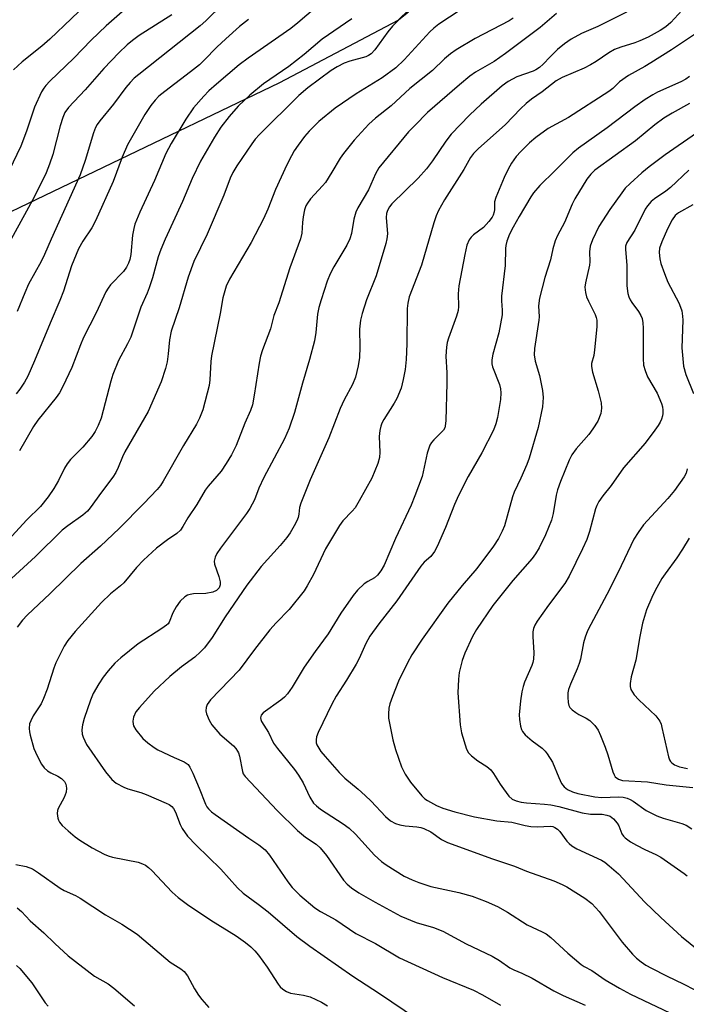
# Model space of a CAD drawing. Units: inches. Extents: x 1333762 to 1339762, y 525446 to 529446.
# Drawn here: x 1335530 to 1335699, y 527345 to 527594 of the extents above; entities that cross this region are included whole.
import ezdxf

# ---------------------------------------------------------------- set-up
doc = ezdxf.new("R2010")
doc.units = ezdxf.units.IN
doc.header["$MEASUREMENT"] = 0
doc.layers.add('NTRL-Trees', color=3, linetype='Continuous')
doc.layers.add('Undefined', color=1, linetype='Continuous')

msp = doc.modelspace()

# ---------------------------------------------------------------- linework, layer by layer
at = {"layer": 'NTRL-Trees'}
msp.add_polyline3d([(1335849.87, 527930.47, 0), (1335783.19, 527910.69, 0), (1335749.87, 527919.89, 0), (1335718.77, 527908.43, 0), (1335643.12, 527895.59, 0), (1335593.77, 527888.8, 0), (1335567.32, 527893.74, 0), (1335541.89, 527902.78, 0), (1335507.42, 527900.52, 0), (1335481.43, 527890.35, 0), (1335465.04, 527850.23, 0), (1335452.43, 527808.32, 0), (1335425.39, 527606.93, 0), (1335447.28, 527533.77, 0), (1335458.46, 527522.59, 0), (1335506.9, 527535.63, 0), (1335596.32, 527578.48, 0), (1335626.37, 527594.27, 0), (1335659.43, 527626.45, 0), (1335704.07, 527651.31, 0), (1335765.37, 527662.64, 0), (1335825.01, 527667.13, 0), (1335842.96, 527682.79, 0), (1335852.7, 527702.17, 0)], dxfattribs=at)
at = {"layer": 'Undefined'}
for points, elevation in [([(1335549.02, 527600.08), (1335538.05, 527589.48), (1335536.06, 527587.74), (1335531.09, 527583.74), (1335528.9, 527581.71)], 442), ([(1335558.46, 527598.2), (1335552.39, 527592.87), (1335548.59, 527589.23), (1335544.14, 527584.69), (1335538.1, 527578.86), (1335537.07, 527577.78), (1335536.56, 527577.11), (1335536, 527576.14), (1335534.23, 527572.27), (1335532.21, 527566.19), (1335530.73, 527562.36), (1335527.8, 527556.26)], 440), ([(1335581.98, 527598.41), (1335577.64, 527594.14), (1335576.21, 527592.85), (1335560.59, 527580.52), (1335559.46, 527579.57), (1335558.41, 527578.53), (1335557.34, 527577.25), (1335554.24, 527573.03), (1335550.77, 527568.8), (1335550.09, 527567.86), (1335549.67, 527567.11), (1335549.12, 527565.77), (1335547.06, 527558.73), (1335545.78, 527555.12), (1335538.45, 527538.82), (1335536.77, 527534.92), (1335535.9, 527533.22), (1335532.69, 527527.47), (1335531.72, 527525.29), (1335529.79, 527520.53)], 436), ([(1335644.99, 527598.79), (1335636.63, 527593.27), (1335635.34, 527592.26), (1335634.36, 527591.34), (1335627.84, 527584.27), (1335625.77, 527582.26), (1335622.25, 527579.66), (1335615.67, 527575.66), (1335610.41, 527572.01), (1335606.23, 527568.65), (1335603.75, 527566.16), (1335602.6, 527564.82), (1335601.02, 527562.67), (1335600.02, 527561.2), (1335599.32, 527559.97), (1335598.16, 527557.7), (1335595.29, 527551.45), (1335593.28, 527546.4), (1335592.2, 527544), (1335589.05, 527537.98), (1335583.61, 527528.73), (1335582.73, 527526.94), (1335581.88, 527523.99), (1335581.2, 527519.98), (1335579.03, 527509.3), (1335578.85, 527507.85), (1335578.65, 527503.22), (1335578.42, 527501.78), (1335576.85, 527495.61), (1335576.02, 527493.51), (1335575.27, 527491.99), (1335571.97, 527486.6), (1335566.83, 527477.57), (1335566.09, 527476.45), (1335565.26, 527475.43), (1335561.89, 527471.86), (1335555.61, 527465.56), (1335550.89, 527461.12), (1335545.97, 527456.71), (1335538.19, 527449.1), (1335532.36, 527443.61), (1335531.19, 527442.37), (1335529.81, 527440.62)], 426), ([(1335605.47, 527597.52), (1335600.88, 527593.59), (1335599.17, 527592.23), (1335588.32, 527584.65), (1335586.03, 527582.95), (1335580.27, 527578.09), (1335578.4, 527576.38), (1335577.07, 527575.03), (1335574.51, 527572.08), (1335572.51, 527569.2), (1335568.79, 527563.05), (1335567.44, 527560.54), (1335564.59, 527553.67), (1335560.88, 527545.68), (1335559.66, 527542.68), (1335559.35, 527541.56), (1335558.99, 527539.85), (1335558.58, 527534.92), (1335558.35, 527533.68), (1335558.04, 527532.73), (1335557.53, 527531.77), (1335556.72, 527530.63), (1335553.48, 527527.31), (1335552.84, 527526.46), (1335552.31, 527525.54), (1335549.81, 527520.21), (1335546.61, 527513.91), (1335545.82, 527512.06), (1335543.66, 527506.38), (1335541.35, 527501.51), (1335540.5, 527499.93), (1335539.65, 527498.75), (1335535.08, 527493.02), (1335533.91, 527491.38), (1335530.38, 527485.28)], 432), ([(1335689.52, 527599.02), (1335678.97, 527593.69), (1335676.93, 527592.7), (1335672.74, 527590.91), (1335670.18, 527589.49), (1335668.49, 527588.33), (1335666.67, 527586.85), (1335664.83, 527585.05), (1335663.11, 527583.12), (1335662.16, 527582.29), (1335661.25, 527581.72), (1335660.5, 527581.38), (1335656.4, 527579.97), (1335654.18, 527578.78), (1335652.69, 527577.66), (1335647.32, 527573.03), (1335644.39, 527570.28), (1335639.8, 527565.45), (1335638.41, 527563.64), (1335635.05, 527558.64), (1335633.53, 527556.66), (1335631.38, 527554.28), (1335624.73, 527547.81), (1335624.11, 527547.05), (1335623.61, 527546.12), (1335623.37, 527545.37), (1335623.29, 527544.34), (1335623.59, 527540.23), (1335623.44, 527538.91), (1335623.2, 527537.74), (1335620.76, 527529.59), (1335618.3, 527523.49), (1335617.25, 527520.05), (1335616.82, 527518.32), (1335616.57, 527516.04), (1335616.62, 527511.47), (1335616.51, 527508.87), (1335616.22, 527506.76), (1335615.51, 527503.9), (1335614.76, 527502), (1335612.68, 527498.16), (1335611.61, 527495.93), (1335608.81, 527488.53), (1335604.06, 527477.93), (1335601.64, 527471.95), (1335601.35, 527470.86), (1335601.18, 527469.18), (1335601.01, 527468.33), (1335600.7, 527467.52), (1335600.02, 527466.22), (1335598.97, 527464.44), (1335598.12, 527463.27), (1335596.44, 527461.29), (1335591.62, 527455.97), (1335588.01, 527451.19), (1335582.54, 527443.18), (1335579.21, 527437.94), (1335577.26, 527435.38), (1335576.28, 527434.33), (1335574.79, 527433.02), (1335571.47, 527430.51), (1335568.48, 527428.06), (1335564.48, 527424.34), (1335560.81, 527420.25), (1335559.9, 527419.12), (1335559.26, 527417.82), (1335559.08, 527416.75), (1335559.17, 527416.04), (1335559.31, 527415.58), (1335559.86, 527414.62), (1335561.61, 527412.4), (1335562.89, 527411.28), (1335564.5, 527410.1), (1335565.48, 527409.52), (1335569.59, 527407.54), (1335572.12, 527406.5), (1335573.1, 527405.82), (1335573.58, 527405.15), (1335574.33, 527403.58), (1335575.95, 527399.83), (1335577.51, 527395.79), (1335577.88, 527395.11), (1335578.31, 527394.54), (1335579.06, 527393.83), (1335579.94, 527393.15), (1335588.48, 527387.17), (1335591.05, 527385.46), (1335592.63, 527384.18), (1335593.77, 527382.87), (1335598.4, 527376.1), (1335599.46, 527374.7), (1335601.38, 527372.72), (1335605.21, 527369.49), (1335606.68, 527368.56), (1335610.55, 527366.48), (1335615.62, 527362.98), (1335620.57, 527360.48), (1335626.7, 527356.87), (1335637.53, 527351.86), (1335645.42, 527348.65), (1335647.71, 527347.52), (1335652.22, 527344.86)], 420), ([(1335568.96, 527595.63), (1335560.72, 527590.39), (1335559.05, 527589.19), (1335557.69, 527588.07), (1335555.56, 527586.05), (1335551.8, 527582.1), (1335547.07, 527576.66), (1335542.82, 527572.16), (1335541.92, 527570.89), (1335541.4, 527569.66), (1335540.73, 527567.54), (1335538.83, 527560.25), (1335538.02, 527557.8), (1335537.17, 527555.68), (1335534.15, 527549.48), (1335525.93, 527534.53)], 438), ([(1335628.96, 527596.36), (1335626.52, 527594.41), (1335624.9, 527592.8), (1335623.74, 527591.37), (1335620.46, 527586.81), (1335619.5, 527585.76), (1335618.85, 527585.34), (1335618.18, 527585.05), (1335614.12, 527583.9), (1335612.66, 527583.38), (1335610.87, 527582.5), (1335609.4, 527581.52), (1335603.43, 527577.14), (1335601.15, 527575.26), (1335591.18, 527565.35), (1335590.13, 527564.15), (1335589.28, 527563), (1335585.46, 527557.45), (1335584.46, 527555.75), (1335583.76, 527554.27), (1335582.16, 527549.99), (1335577.97, 527540.12), (1335574.58, 527533.18), (1335573.13, 527529.23), (1335570.89, 527521.41), (1335568.84, 527515.53), (1335568.37, 527513.34), (1335568.08, 527509.78), (1335567.82, 527507.81), (1335567.36, 527506.1), (1335566.26, 527502.73), (1335563.01, 527495.19), (1335557.11, 527484.99), (1335556.48, 527483.69), (1335555.41, 527481.02), (1335554.78, 527479.75), (1335554.01, 527478.55), (1335551.15, 527474.78), (1335548.3, 527470.79), (1335547.6, 527469.93), (1335546.44, 527468.91), (1335542.65, 527466.26), (1335541.21, 527465.11), (1335534.42, 527458.5), (1335527.4, 527451.96)], 428), ([(1335655.48, 527594.8), (1335654.45, 527594.15), (1335645.8, 527589.62), (1335641.01, 527586.75), (1335639.55, 527585.79), (1335638.04, 527584.47), (1335635, 527581.55), (1335629.33, 527577), (1335624.59, 527572.57), (1335620.57, 527569.48), (1335618.92, 527568), (1335615.19, 527563.87), (1335612.46, 527560.56), (1335611.64, 527559.38), (1335609.57, 527555.85), (1335607.89, 527553.22), (1335607.14, 527552.31), (1335604.15, 527549.03), (1335603.34, 527547.97), (1335602.95, 527547.29), (1335602.61, 527546.23), (1335602.29, 527544.52), (1335602.1, 527543.07), (1335601.91, 527540.35), (1335601.63, 527538.95), (1335598.88, 527531.61), (1335596.06, 527522.74), (1335594.84, 527519.5), (1335593.97, 527516.13), (1335591.95, 527510.84), (1335591.42, 527509.19), (1335591.08, 527507.46), (1335589.88, 527499.31), (1335589.39, 527496.88), (1335588.9, 527495.48), (1335587.5, 527492.24), (1335585.29, 527486.62), (1335584.11, 527484.19), (1335582.79, 527482), (1335581.51, 527480.09), (1335578.17, 527476.29), (1335577.4, 527475.3), (1335575.29, 527471.69), (1335573.04, 527468.27), (1335571.8, 527466.05), (1335571.18, 527465.19), (1335570.24, 527464.32), (1335567.92, 527462.73), (1335565.09, 527460.58), (1335561.84, 527457.58), (1335560.07, 527455.71), (1335556.82, 527451.78), (1335556, 527451.03), (1335553.43, 527449.02), (1335551.17, 527446.85), (1335544.5, 527439.49), (1335542.66, 527437.21), (1335541.72, 527435.77), (1335539.58, 527431.57), (1335539.06, 527430.21), (1335537.37, 527424.92), (1335536.5, 527422.49), (1335535.89, 527421.2), (1335533.9, 527418.09), (1335533.23, 527416.88), (1335532.96, 527416.1), (1335532.83, 527414.95), (1335532.89, 527414.08), (1335533.07, 527413.22), (1335534.06, 527409.82), (1335534.87, 527407.96), (1335535.94, 527405.92), (1335536.65, 527405), (1335537.53, 527404.2), (1335538.36, 527403.69), (1335540.14, 527402.85), (1335541.04, 527402.25), (1335541.78, 527401.48), (1335542.11, 527400.81), (1335542.33, 527399.84), (1335542.2, 527398.78), (1335541.69, 527397.46), (1335540.16, 527394.7), (1335539.99, 527394.18), (1335539.93, 527393.36), (1335540.09, 527392.25), (1335540.25, 527391.73), (1335540.51, 527391.24), (1335541.25, 527390.4), (1335542.75, 527389.02), (1335544.5, 527387.49), (1335545.65, 527386.67), (1335548.79, 527384.74), (1335551.83, 527383.1), (1335552.9, 527382.69), (1335554, 527382.38), (1335560.46, 527381.08), (1335561.58, 527380.69), (1335562.36, 527380.28), (1335563.04, 527379.75), (1335563.89, 527378.93), (1335569.06, 527373.46), (1335570.61, 527372.12), (1335572.99, 527370.34), (1335578.84, 527366.41), (1335585.27, 527362.45), (1335587.62, 527360.77), (1335588.97, 527359.63), (1335590.05, 527358.59), (1335590.97, 527357.49), (1335593.15, 527354.49), (1335595.92, 527350.22), (1335596.47, 527349.52), (1335597.09, 527348.95), (1335598.04, 527348.36), (1335599.06, 527347.92), (1335602.37, 527347.41), (1335604.04, 527346.95), (1335606.94, 527345.58), (1335608.42, 527344.7)], 424), ([(1335666.47, 527595.99), (1335662.3, 527592.41), (1335653.52, 527585.84), (1335650.69, 527583.87), (1335645.96, 527581.16), (1335644.46, 527580.16), (1335641.83, 527577.96), (1335633.8, 527570.88), (1335630.52, 527567.66), (1335628.96, 527566.02), (1335621.43, 527556.87), (1335620.56, 527555.36), (1335618.79, 527551.33), (1335616.15, 527546.76), (1335615.61, 527545.71), (1335615.06, 527543.94), (1335614.53, 527540.28), (1335614.13, 527538.9), (1335613.33, 527537.35), (1335610.05, 527531.8), (1335609.14, 527530.05), (1335608.37, 527528.19), (1335606.8, 527523.5), (1335606.27, 527521.56), (1335605.89, 527519.81), (1335605.48, 527515.17), (1335605.1, 527513.09), (1335603.86, 527508.36), (1335602.1, 527502.38), (1335600.1, 527494.91), (1335598.75, 527490.94), (1335597.5, 527488.26), (1335592.29, 527478.5), (1335591.07, 527475.78), (1335589.93, 527472.87), (1335588.78, 527470.64), (1335587.93, 527469.35), (1335581.35, 527460.59), (1335580.43, 527459.22), (1335579.96, 527458.27), (1335579.73, 527457.31), (1335579.8, 527456.51), (1335580.86, 527453.42), (1335581.2, 527452.08), (1335581.22, 527451.29), (1335580.98, 527450.54), (1335580.35, 527449.87), (1335579.36, 527449.44), (1335577.61, 527449.11), (1335574.49, 527448.99), (1335573.67, 527448.89), (1335572.96, 527448.66), (1335572.3, 527448.26), (1335571.11, 527447.13), (1335570.07, 527445.75), (1335569.21, 527444.19), (1335568.33, 527441.89), (1335568.06, 527441.47), (1335567.67, 527441.07), (1335566.49, 527440.21), (1335560.47, 527436.34), (1335556.09, 527432.8), (1335554.55, 527431.43), (1335552.84, 527429.51), (1335551.59, 527427.96), (1335550.51, 527426.26), (1335549.09, 527423.75), (1335548.42, 527422.14), (1335546.74, 527417.49), (1335546.35, 527415.89), (1335546.2, 527414.57), (1335546.29, 527413.51), (1335546.49, 527412.7), (1335547.38, 527410.83), (1335552.19, 527403.94), (1335553.82, 527401.97), (1335554.89, 527401.09), (1335556.85, 527400.04), (1335557.88, 527399.64), (1335561.13, 527398.7), (1335562.49, 527398.21), (1335567.58, 527396.03), (1335568.35, 527395.64), (1335568.99, 527395.18), (1335569.45, 527394.65), (1335569.96, 527393.74), (1335571.14, 527390.58), (1335571.6, 527389.58), (1335572.97, 527387.7), (1335575.15, 527385.34), (1335581.41, 527379.33), (1335585.62, 527374.59), (1335587.03, 527373.23), (1335590.88, 527370.46), (1335593.44, 527368.47), (1335600.62, 527362.28), (1335603.94, 527359.83), (1335614.89, 527352.22), (1335621.64, 527347.82), (1335634.11, 527339.4)], 422), ([(1335698.22, 527596.71), (1335695.45, 527593.74), (1335694.15, 527592.65), (1335692.72, 527591.7), (1335689.67, 527589.97), (1335687.6, 527589.03), (1335686.28, 527588.52), (1335682.75, 527587.47), (1335681.16, 527586.88), (1335679.68, 527586.03), (1335676.51, 527583.83), (1335675.1, 527582.98), (1335673.42, 527582.16), (1335667.91, 527579.79), (1335666.39, 527578.96), (1335662.8, 527576.11), (1335660.15, 527574.32), (1335658.79, 527573.21), (1335657.29, 527571.83), (1335653.54, 527567.89), (1335646.57, 527561.73), (1335645.44, 527560.53), (1335644.69, 527559.53), (1335642.95, 527556.49), (1335638.06, 527548.77), (1335636.55, 527546.08), (1335635.97, 527544.71), (1335635.38, 527542.95), (1335632.24, 527532.25), (1335629.14, 527524.24), (1335628.76, 527522.66), (1335628.6, 527521.28), (1335628.52, 527512.33), (1335628.37, 527508.39), (1335628.1, 527505.83), (1335627.62, 527503.32), (1335627.07, 527501.11), (1335626, 527498.52), (1335625.32, 527497.28), (1335622.69, 527493.18), (1335622.2, 527492.22), (1335621.92, 527491.48), (1335621.69, 527490.35), (1335621.56, 527488.9), (1335621.72, 527484.89), (1335621.62, 527483.58), (1335621.14, 527481.99), (1335619.63, 527478.3), (1335616.46, 527472.61), (1335615.4, 527470.84), (1335614.66, 527469.94), (1335612.31, 527467.48), (1335611.47, 527466.33), (1335610.7, 527465.1), (1335607.95, 527460.38), (1335604.91, 527453.95), (1335603.32, 527451.07), (1335602.52, 527449.81), (1335598.68, 527445.06), (1335595.45, 527441.71), (1335593.83, 527439.89), (1335589.91, 527434.92), (1335586.06, 527429.72), (1335578.83, 527422.2), (1335577.98, 527421.03), (1335577.68, 527420.25), (1335577.6, 527419.44), (1335577.76, 527418.63), (1335578.41, 527417.04), (1335579.13, 527415.82), (1335581.12, 527413.46), (1335584.65, 527410.5), (1335585.21, 527409.89), (1335585.67, 527409.22), (1335585.91, 527408.73), (1335586.15, 527407.9), (1335586.86, 527404.04), (1335587.09, 527403.47), (1335587.58, 527402.75), (1335595.69, 527394.16), (1335600.83, 527389.09), (1335602.83, 527387.4), (1335605.6, 527385.61), (1335606.59, 527384.67), (1335608.21, 527382.75), (1335612.48, 527376.48), (1335613.4, 527375.47), (1335614.48, 527374.59), (1335616.36, 527373.34), (1335620.5, 527370.93), (1335626.98, 527367.44), (1335630.89, 527365.77), (1335635.3, 527364.5), (1335637.68, 527363.59), (1335643.59, 527360.43), (1335650.12, 527357.27), (1335652.03, 527356.14), (1335654.64, 527354.32), (1335655.61, 527353.83), (1335657.7, 527353), (1335660.32, 527351.68), (1335665.79, 527348.47), (1335668.14, 527347.31), (1335673.67, 527344.86)], 418), ([(1335614.63, 527594.66), (1335607.12, 527589.47), (1335602.49, 527585.58), (1335598.66, 527582.57), (1335592.23, 527578.14), (1335588.73, 527575.33), (1335585.76, 527572.51), (1335583.53, 527569.92), (1335581.43, 527567.18), (1335579.84, 527564.66), (1335576.27, 527558.56), (1335574.17, 527554.17), (1335571.68, 527548.42), (1335567.3, 527538.82), (1335566.2, 527536.22), (1335565.56, 527534.39), (1335564.09, 527529.01), (1335563.28, 527526.5), (1335562.76, 527525.16), (1335561.11, 527521.62), (1335558.57, 527514.01), (1335557.78, 527512.3), (1335555.48, 527508.13), (1335554.02, 527504.59), (1335553.5, 527502.91), (1335551.07, 527493.49), (1335550.36, 527491.62), (1335549.61, 527490.11), (1335548.75, 527488.91), (1335546.48, 527486.17), (1335543.35, 527483.02), (1335542.45, 527481.96), (1335541.76, 527480.83), (1335540.25, 527477.71), (1335539.13, 527475.72), (1335537.64, 527473.61), (1335535.68, 527471.17), (1335532.24, 527467.73), (1335524.68, 527459.61)], 430), ([(1335588.42, 527594.48), (1335586.14, 527592.68), (1335582.64, 527589.56), (1335580.43, 527587.48), (1335577.22, 527584.14), (1335575.98, 527583), (1335573.74, 527581.22), (1335567.19, 527576.27), (1335565.71, 527575.02), (1335564.73, 527574.04), (1335563.68, 527572.72), (1335562.11, 527570.41), (1335557.76, 527562.77), (1335556.43, 527559.63), (1335554.09, 527553.44), (1335549.63, 527543.49), (1335548.7, 527541.68), (1335546.45, 527538.35), (1335545.38, 527536.37), (1335543.59, 527532.08), (1335541.54, 527525.71), (1335540.65, 527523.34), (1335538.17, 527517.58), (1335534.2, 527508), (1335532.48, 527504.17), (1335531.63, 527502.59), (1335530.48, 527500.85), (1335529.55, 527499.69)], 434), ([(1335704.71, 527592.84), (1335695.56, 527586.8), (1335690.31, 527583.46), (1335688.8, 527582.54), (1335684.72, 527580.32), (1335682.44, 527578.65), (1335680.68, 527577), (1335679.68, 527576.23), (1335669.52, 527569.66), (1335664.31, 527566.83), (1335661.19, 527564.56), (1335659.59, 527563.27), (1335657.38, 527561.05), (1335656.24, 527559.78), (1335655.06, 527558.12), (1335654.2, 527556.57), (1335653.21, 527554.44), (1335651.04, 527549.38), (1335650.78, 527548.3), (1335650.74, 527546.33), (1335650.66, 527545.76), (1335650.39, 527544.93), (1335650.14, 527544.41), (1335649.31, 527543.28), (1335647.95, 527541.82), (1335645.44, 527539.95), (1335644.8, 527539.35), (1335644.34, 527538.64), (1335643.77, 527537.3), (1335643.2, 527534.99), (1335641.67, 527527.02), (1335641.56, 527524.99), (1335641.63, 527521.75), (1335641.54, 527520.78), (1335641.12, 527519.37), (1335639.06, 527513.79), (1335638.76, 527512.66), (1335638.59, 527511.53), (1335638.44, 527509.25), (1335638.64, 527504.95), (1335638.66, 527502.4), (1335638.43, 527492.95), (1335638.28, 527491.52), (1335638.13, 527491.05), (1335637.78, 527490.47), (1335635.36, 527488.06), (1335634.81, 527487.39), (1335634.38, 527486.68), (1335633.71, 527484.61), (1335632.38, 527478.78), (1335630.58, 527473.85), (1335629.6, 527471.47), (1335625.69, 527463.05), (1335622.78, 527456.27), (1335621.95, 527454.82), (1335621.12, 527453.76), (1335620.32, 527453.12), (1335618.66, 527452.19), (1335617.74, 527451.52), (1335616.02, 527449.92), (1335614.9, 527448.61), (1335611.8, 527444.13), (1335608.58, 527438.91), (1335605.3, 527434.45), (1335602.54, 527430.46), (1335599.5, 527425.41), (1335598.29, 527423.71), (1335597.5, 527422.83), (1335596.61, 527422.06), (1335592.12, 527418.86), (1335591.63, 527418.27), (1335591.46, 527417.64), (1335591.53, 527417.17), (1335591.74, 527416.67), (1335593.46, 527413.91), (1335594.74, 527411.22), (1335595.78, 527409.82), (1335600.09, 527404.53), (1335601.1, 527403.11), (1335602.3, 527401.14), (1335603.92, 527397.52), (1335604.87, 527396.05), (1335605.61, 527395.31), (1335606.66, 527394.47), (1335612.4, 527390.82), (1335613.96, 527389.65), (1335615.54, 527388.14), (1335620.37, 527382.85), (1335622.09, 527381.26), (1335623.26, 527380.36), (1335627.86, 527377.55), (1335629.92, 527376.56), (1335631.54, 527375.91), (1335634.6, 527374.91), (1335641.67, 527373.39), (1335645.12, 527372.45), (1335648.62, 527371.11), (1335651.5, 527369.83), (1335654, 527368.41), (1335659, 527365.19), (1335662.84, 527363.43), (1335663.83, 527362.89), (1335664.97, 527361.99), (1335669.34, 527358.03), (1335672.72, 527355.12), (1335673.46, 527354.64), (1335675.39, 527353.67), (1335678.81, 527351.28), (1335682.44, 527349.15), (1335685.21, 527347.68), (1335696.79, 527342.15)], 416), ([(1335700.18, 527580), (1335699.23, 527579.37), (1335697.95, 527578.69), (1335692.05, 527576.09), (1335690.85, 527575.43), (1335688.91, 527574.19), (1335686.28, 527572.39), (1335679.32, 527567.02), (1335672.06, 527561.92), (1335670.57, 527560.74), (1335666.06, 527556.12), (1335662.26, 527552.43), (1335660.63, 527550.54), (1335659.94, 527549.52), (1335656.97, 527544.61), (1335655.43, 527541.92), (1335654.5, 527540.11), (1335653.85, 527538.31), (1335653.6, 527537.27), (1335653.52, 527536.45), (1335653.43, 527532.14), (1335652.48, 527524.41), (1335652.49, 527523.25), (1335652.71, 527520.82), (1335652.67, 527519.72), (1335651.8, 527515.11), (1335650.33, 527509.73), (1335650.05, 527508.31), (1335650.07, 527507.28), (1335650.22, 527506.49), (1335651.97, 527502.01), (1335652.25, 527500.96), (1335652.36, 527499.94), (1335652.24, 527498.26), (1335651.51, 527493.68), (1335651.06, 527492.05), (1335650.48, 527490.46), (1335647.52, 527484.77), (1335644.05, 527478.7), (1335641.61, 527473.96), (1335640.6, 527471.68), (1335638.31, 527465.85), (1335636.22, 527461.03), (1335635.58, 527459.74), (1335634.63, 527458.47), (1335632.96, 527457.07), (1335632.05, 527456.03), (1335625.98, 527447.26), (1335621.42, 527441.41), (1335619.19, 527438.33), (1335618.1, 527436.44), (1335616.45, 527432.69), (1335615.7, 527431.22), (1335613.26, 527427.2), (1335610.64, 527423.09), (1335609.51, 527421.12), (1335606.05, 527413.92), (1335605.68, 527412.85), (1335605.56, 527412.05), (1335605.6, 527411.27), (1335605.76, 527410.77), (1335606.75, 527409.13), (1335607.82, 527407.8), (1335611.41, 527403.74), (1335612.83, 527402.36), (1335616.24, 527399.58), (1335618.01, 527397.99), (1335619.49, 527396.52), (1335623.11, 527392.66), (1335624.4, 527391.57), (1335625.64, 527390.88), (1335626.72, 527390.53), (1335628.12, 527390.29), (1335631.07, 527390.04), (1335632.09, 527389.82), (1335632.87, 527389.56), (1335634.61, 527388.75), (1335637.35, 527386.81), (1335638.86, 527386.04), (1335650.27, 527381.9), (1335655.83, 527380.07), (1335658.85, 527378.81), (1335665.78, 527376.34), (1335667.85, 527375.45), (1335669.09, 527374.83), (1335673.65, 527371.94), (1335675.38, 527370.6), (1335677.26, 527368.56), (1335683.1, 527360.81), (1335685.73, 527357.77), (1335686.74, 527356.76), (1335687.89, 527355.82), (1335689.05, 527355.03), (1335690.5, 527354.22), (1335694.29, 527352.27), (1335698.67, 527350.17), (1335706.52, 527346.12)], 414), ([(1335701.89, 527565.69), (1335693.99, 527560.19), (1335689.95, 527557.12), (1335688.1, 527555.64), (1335685.11, 527552.95), (1335683.88, 527551.73), (1335683, 527550.61), (1335680, 527546.37), (1335677.15, 527542.08), (1335675.53, 527538.65), (1335674.95, 527537.03), (1335674.8, 527535.65), (1335674.85, 527533.11), (1335674.79, 527532.25), (1335673.76, 527527.79), (1335673.65, 527526.68), (1335673.79, 527525.3), (1335674.06, 527524.22), (1335674.52, 527523.15), (1335676.23, 527519.8), (1335676.53, 527519.02), (1335676.7, 527518.31), (1335676.7, 527516.64), (1335676.11, 527510.85), (1335675.89, 527509.42), (1335675.35, 527507.37), (1335675.29, 527506.57), (1335675.54, 527505.18), (1335676.97, 527500.45), (1335677.78, 527497.36), (1335677.88, 527496.05), (1335677.64, 527494.68), (1335676.88, 527492.74), (1335675.66, 527490.77), (1335674.63, 527489.38), (1335671.42, 527485.77), (1335670.34, 527484.21), (1335669.68, 527482.91), (1335667.46, 527477.5), (1335666.69, 527475.36), (1335666.34, 527474.02), (1335665.58, 527469.38), (1335665.14, 527467.71), (1335663.69, 527463.99), (1335662.05, 527460.67), (1335661.14, 527459.17), (1335660.3, 527458), (1335655.4, 527452.38), (1335650.29, 527446.04), (1335646.2, 527440), (1335645.2, 527438.23), (1335643.2, 527434.02), (1335642.58, 527432.13), (1335641.78, 527429.11), (1335641.59, 527427.4), (1335641.45, 527423.95), (1335642.05, 527415.86), (1335642.39, 527413.85), (1335643.64, 527409.69), (1335644.18, 527408.73), (1335644.94, 527407.98), (1335646.54, 527406.76), (1335648.81, 527405.29), (1335649.84, 527404.42), (1335650.52, 527403.51), (1335652.17, 527400.8), (1335652.98, 527399.61), (1335654.41, 527397.8), (1335655.22, 527397.04), (1335656.2, 527396.59), (1335657.53, 527396.24), (1335658.85, 527396.07), (1335663.39, 527395.76), (1335665.04, 527395.57), (1335667.03, 527395.16), (1335672.98, 527393.54), (1335675.04, 527393.27), (1335678.05, 527393.2), (1335679.2, 527392.98), (1335680.01, 527392.69), (1335680.9, 527392.05), (1335681.81, 527390.97), (1335682.22, 527390.25), (1335683.01, 527388.26), (1335683.42, 527387.66), (1335683.82, 527387.26), (1335685.21, 527386.25), (1335686.72, 527385.35), (1335688.82, 527384.27), (1335691.59, 527383.01), (1335692.84, 527382.31), (1335698.83, 527378.2), (1335699.52, 527377.64)], 410), ([(1335699.96, 527556.3), (1335695.29, 527551.89), (1335694.14, 527551.02), (1335691.28, 527549.06), (1335690.41, 527548.34), (1335689.52, 527547.32), (1335688.9, 527546.42), (1335686.27, 527541.13), (1335684.26, 527537.98), (1335683.95, 527537.06), (1335683.89, 527536.23), (1335684.25, 527532.23), (1335684.27, 527527.02), (1335684.53, 527525.06), (1335684.74, 527524.25), (1335685.08, 527523.47), (1335685.53, 527522.77), (1335687.23, 527520.54), (1335687.81, 527519.52), (1335688.11, 527518.73), (1335688.32, 527517.67), (1335688.44, 527516.3), (1335688.38, 527508.63), (1335688.52, 527506.9), (1335688.89, 527505.55), (1335689.48, 527503.98), (1335691.91, 527499.81), (1335693.06, 527497.21), (1335693.3, 527496.4), (1335693.41, 527495.55), (1335693.39, 527494.68), (1335693.29, 527494.11), (1335693.05, 527493.26), (1335692.73, 527492.53), (1335692.23, 527491.67), (1335691.39, 527490.49), (1335688.87, 527487.19), (1335683.46, 527480.91), (1335680.29, 527476.48), (1335678.18, 527473.83), (1335677.2, 527472.4), (1335676.65, 527471.39), (1335676.34, 527470.56), (1335674.78, 527464.78), (1335674.13, 527462.82), (1335673.03, 527460.4), (1335669.69, 527453.49), (1335668.59, 527451.65), (1335664.45, 527446.19), (1335661.53, 527442.11), (1335660.92, 527441.12), (1335660.59, 527440.26), (1335660.46, 527439.39), (1335660.43, 527438.21), (1335660.72, 527434.1), (1335660.62, 527432.45), (1335660.46, 527431.65), (1335660.18, 527430.85), (1335658.35, 527426.66), (1335658, 527425.6), (1335657.69, 527424.25), (1335657.35, 527421.97), (1335657.03, 527418.42), (1335657.07, 527417.24), (1335657.35, 527415.5), (1335657.58, 527414.66), (1335657.8, 527414.15), (1335658.51, 527413.29), (1335660.25, 527411.76), (1335662.8, 527409.94), (1335663.55, 527409.21), (1335664.1, 527408.55), (1335665.46, 527406.41), (1335667.01, 527402.53), (1335667.72, 527401.02), (1335668.39, 527400.16), (1335669.24, 527399.5), (1335670.49, 527398.89), (1335671.81, 527398.43), (1335676.2, 527397.59), (1335677.91, 527397.47), (1335682.19, 527397.62), (1335683.3, 527397.5), (1335684.38, 527397.25), (1335685.14, 527396.95), (1335685.83, 527396.54), (1335689.19, 527394.19), (1335691.89, 527392.8), (1335693.46, 527392.2), (1335698.22, 527390.89), (1335699.29, 527390.48), (1335700.74, 527389.49)], 408), ([(1335701, 527547.55), (1335697.36, 527545.52), (1335696.49, 527544.86), (1335695.72, 527543.77), (1335694.57, 527541.5), (1335693.1, 527538.15), (1335692.57, 527536.53), (1335692.47, 527535.48), (1335692.63, 527533.85), (1335692.91, 527532.72), (1335693.77, 527530.17), (1335694.68, 527527.97), (1335697.44, 527522.69), (1335697.88, 527521.65), (1335698.16, 527520.71), (1335698.4, 527519.38), (1335698.47, 527518.34), (1335698.21, 527511.32), (1335698.66, 527506.7), (1335699.19, 527504.54), (1335701.14, 527499.76)], 406), ([(1335699.58, 527480.64), (1335699.28, 527479.56), (1335698.83, 527478.69), (1335696.3, 527475.21), (1335694.64, 527473.18), (1335688.53, 527466.48), (1335687.12, 527464.6), (1335686.02, 527462.89), (1335682.1, 527454.54), (1335679.19, 527448.84), (1335675.11, 527441.29), (1335674.32, 527439.69), (1335673.69, 527438.03), (1335673.26, 527436.64), (1335672.49, 527432.49), (1335672.2, 527431.37), (1335671.7, 527430.01), (1335670, 527426.19), (1335669.52, 527424.82), (1335669.36, 527423.99), (1335669.32, 527422.87), (1335669.42, 527421.48), (1335669.6, 527420.71), (1335669.85, 527420.25), (1335670.44, 527419.66), (1335671.37, 527418.97), (1335672.13, 527418.51), (1335673.97, 527417.57), (1335674.89, 527416.94), (1335676.13, 527415.68), (1335677, 527414.5), (1335677.62, 527413.19), (1335678.76, 527410.17), (1335679.43, 527408.23), (1335680.72, 527403.97), (1335681.04, 527403.17), (1335681.34, 527402.7), (1335682.15, 527402.08), (1335683.17, 527401.75), (1335689.54, 527401.38), (1335694.22, 527400.69), (1335700.95, 527400)], 406), ([(1335700.07, 527463.1), (1335698.36, 527460.34), (1335696.92, 527458.12), (1335693.94, 527454.12), (1335693.12, 527452.91), (1335691.43, 527449.9), (1335690.57, 527448.11), (1335689.28, 527444.98), (1335688.22, 527441.64), (1335687.56, 527438.22), (1335686.58, 527432.26), (1335685.38, 527427.98), (1335685.12, 527426.34), (1335685.13, 527425.54), (1335685.31, 527424.79), (1335686.15, 527423.44), (1335687.29, 527422.19), (1335691.6, 527418.14), (1335692.16, 527417.48), (1335692.61, 527416.76), (1335692.93, 527415.98), (1335693.16, 527415.15), (1335694.79, 527407.77), (1335695.07, 527406.98), (1335695.35, 527406.55), (1335695.69, 527406.19), (1335696.3, 527405.75), (1335697.62, 527405.24), (1335699.65, 527404.78)], 404), ([(1335529.44, 527380.5), (1335532.1, 527379.97), (1335533.69, 527379.36), (1335535.18, 527378.39), (1335540.72, 527374.47), (1335541.73, 527373.9), (1335544.56, 527372.64), (1335545.78, 527371.99), (1335552.21, 527367.71), (1335556.3, 527365.39), (1335560.19, 527362.85), (1335567.44, 527356.64), (1335568.6, 527355.79), (1335571.26, 527354.08), (1335572.12, 527353.37), (1335572.96, 527352.25), (1335574.77, 527348.96), (1335575.74, 527347.4), (1335576.63, 527346.27), (1335578.39, 527344.28)], 426), ([(1335529.81, 527369.52), (1335530.88, 527368.56), (1335533.08, 527366.2), (1335536.55, 527363.21), (1335539.31, 527360.49), (1335542.77, 527357.38), (1335549.44, 527352.21), (1335552.83, 527350.24), (1335554.34, 527349.16), (1335559.5, 527344.7)], 428), ([(1335529.66, 527354.89), (1335530.52, 527354.11), (1335533.52, 527350.54), (1335536.89, 527345.49), (1335537.65, 527344.65)], 430)]:
    msp.add_lwpolyline(points, dxfattribs=dict(at, elevation=elevation))
msp.add_polyline3d([(1335700.13, 527573.18, 412), (1335695.76, 527570.79, 412), (1335693.63, 527569.46, 412), (1335691.38, 527567.77, 412), (1335686.42, 527563.78, 412), (1335676.14, 527556.28, 412), (1335675.17, 527555.3, 412), (1335674.14, 527554.01, 412), (1335671.06, 527549.04, 412), (1335670.39, 527547.72, 412), (1335668.48, 527543.05, 412), (1335666.66, 527539.77, 412), (1335666.09, 527538.41, 412), (1335665.48, 527536.42, 412), (1335664.91, 527533.57, 412), (1335663.5, 527529.15, 412), (1335662.16, 527523.92, 412), (1335661.88, 527521.93, 412), (1335662.04, 527519.18, 412), (1335662, 527518.31, 412), (1335660.86, 527511.17, 412), (1335660.75, 527509.52, 412), (1335661.02, 527507.96, 412), (1335662.11, 527504.31, 412), (1335662.9, 527500.49, 412), (1335663.04, 527498.74, 412), (1335662.87, 527496.4, 412), (1335661.77, 527491.15, 412), (1335659.51, 527483.38, 412), (1335658.91, 527481.74, 412), (1335657.45, 527478.29, 412), (1335655.76, 527474.78, 412), (1335655.26, 527473.55, 412), (1335653.27, 527466.23, 412), (1335652.69, 527464.89, 412), (1335651.76, 527463.06, 412), (1335650.48, 527461.13, 412), (1335646.24, 527455.4, 412), (1335642.57, 527451.15, 412), (1335638.92, 527446.7, 412), (1335632.41, 527437.56, 412), (1335629.79, 527433.59, 412), (1335628.66, 527431.56, 412), (1335626.45, 527426.88, 412), (1335624.88, 527423.06, 412), (1335624.24, 527421.15, 412), (1335623.98, 527420.04, 412), (1335623.85, 527418.64, 412), (1335623.89, 527417.5, 412), (1335624.99, 527412.09, 412), (1335625.65, 527409.57, 412), (1335627.22, 527405.2, 412), (1335628.1, 527403.35, 412), (1335629.46, 527401.33, 412), (1335632.31, 527397.87, 412), (1335633.08, 527397.14, 412), (1335633.76, 527396.66, 412), (1335636.03, 527395.42, 412), (1335637.63, 527394.78, 412), (1335640.66, 527393.83, 412), (1335645.67, 527392.58, 412), (1335651.37, 527391.52, 412), (1335655.12, 527391.17, 412), (1335658.47, 527390.38, 412), (1335659.92, 527390.14, 412), (1335661.66, 527389.99, 412), (1335664.87, 527390.17, 412), (1335665.55, 527390.07, 412), (1335666.01, 527389.89, 412), (1335666.68, 527389.44, 412), (1335667.28, 527388.87, 412), (1335669.08, 527386.39, 412), (1335669.66, 527385.76, 412), (1335670.34, 527385.2, 412), (1335671.61, 527384.46, 412), (1335677.84, 527381.55, 412), (1335678.66, 527381.04, 412), (1335679.78, 527380.17, 412), (1335682.12, 527378.09, 412), (1335688.81, 527370.91, 412), (1335692.88, 527367.04, 412), (1335698.1, 527362.25, 412), (1335704.26, 527357.25, 412)], dxfattribs=at)

doc.saveas('drawing.dxf')
